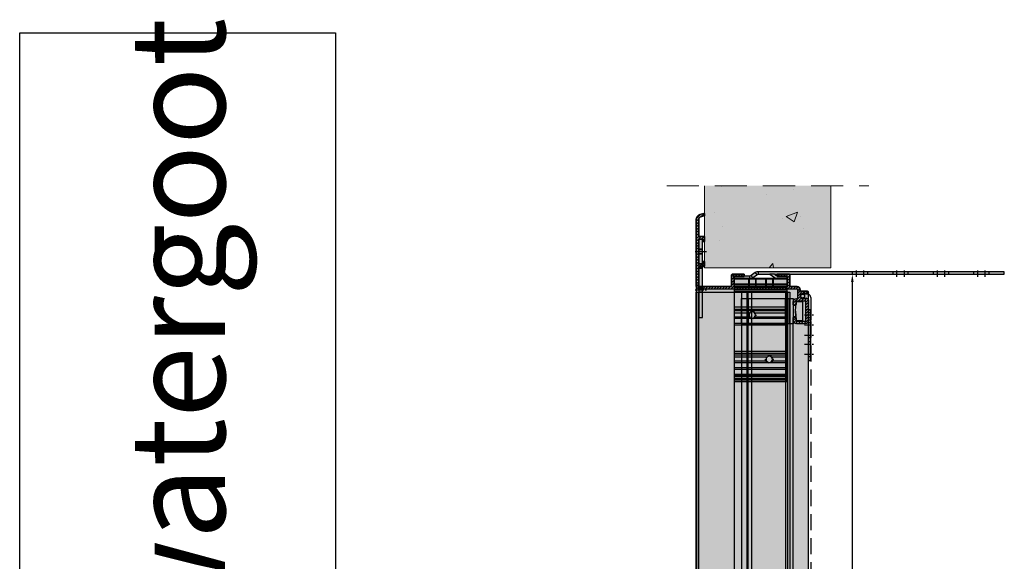
# Model space of a CAD drawing. Units: millimetres. Extents: x -542 to 2328, y -525 to 2606.
# Drawn here: x -542 to 237, y 308 to 736 of the extents above; entities that cross this region are included whole.
import ezdxf
from ezdxf.enums import TextEntityAlignment as Align

# ---------------------------------------------------------------- set-up
doc = ezdxf.new("R2010")
doc.units = ezdxf.units.MM
for name, pattern in [('CENTER', [2, 1.25, -0.25, 0.25, -0.25]), ('DASHED', [19.05, 12.7, -6.35]), ('HIDDEN', [7, 3.5, -3.5])]:
    doc.linetypes.add(name, pattern=pattern)
for name, color, linetype, lineweight in [('Dc-Aslijnen', 7, 'DASHED', 9), ('Dc-Beton', 7, 'Continuous', 9), ('Dc-Beton-Arc', 7, 'Continuous', 9)]:
    doc.layers.add(name, color=color, linetype=linetype, lineweight=lineweight)
doc.layers.add('Dc-Beton-Arc-200', color=7, linetype='Continuous', lineweight=9, true_color=0xc8c8c8)
doc.layers.add('Dc-Lam-Arc', color=7, linetype='Continuous', lineweight=13, true_color=0xf2ffe5)
for name, color, linetype in [('Dc-Clip', 4, 'Continuous'), ('Dc-Dim-Prof', 1, 'Continuous'), ('Dc-Doken', 24, 'Continuous'), ('Dc-Gaas', 6, 'DASHED'), ('Dc-Prof', 7, 'Continuous'), ('Dc-Prof-A', 7, 'Continuous'), ('Dc-ProfL', 24, 'Continuous'), ('Dc-Tekst', 7, 'Continuous')]:
    doc.layers.add(name, color=color, linetype=linetype)
doc.layers.add('Dc-Clip-Arc', color=7, linetype='Continuous', true_color=0xccffff)
doc.layers.add('Dc-Lam', color=7, linetype='Continuous', true_color=0x00c200)
doc.styles.add('Duco Huisstijl', font='arial.ttf')
doc.dimstyles.new('2', dxfattribs={"dimscale": 2, "dimtxt": 5, "dimasz": 1.5, "dimexe": 1.5, "dimexo": 0, "dimgap": 1, "dimtad": 1, "dimdec": 1, "dimtxsty": 'Duco Huisstijl', "dimcen": 2.5, "dimclrd": 256, "dimclre": 256, "dimclrt": 256, "dimadec": 0, "dimazin": 0, "dimtfac": 1, "dimtdec": 1, "dimtmove": 1, "dimatfit": 2, "dimfxl": 1.5, "dimtfill": 1, "dimlwd": -1, "dimlwe": -1, "dimarcsym": 0})

# ---------------------------------------------------------------- blocks, each defined once
blk = doc.blocks.new('*U44')
at = {"layer": 'Dc-Beton-Arc'}
h = blk.add_hatch(dxfattribs=at)
h.set_pattern_fill('AR-CONC', color=256, scale=0.5)
h.set_pattern_definition([(50, (-936.95, -2385.29), (91.0923, -7.9695), [9.525, -104.775]), (355, (-936.95, -2385.29), (-17.6217, 95.5284), [7.62, -83.8203]), (100.4514, (-929.36, -2385.95), (73.4706, 87.559), [8.095, -89.045]), (46.184, (-936.95, -2359.89), (135.5395, -21.021), [14.2875, -157.1625]), (96.6356, (-925.66, -2361.64), (118.702, 123.713), [12.1425, -133.568]), (351.184, (-936.95, -2359.89), (118.702, 123.713), [11.43, -125.73]), (21, (-924.25, -2366.24), (75.8072, -51.1326), [9.525, -104.775]), (326, (-924.25, -2366.24), (30.901, 92.094), [7.62, -83.82]), (71.4514, (-917.93, -2370.5), (106.7082, 40.9614), [8.095, -89.045]), (37.5, (-936.95, -2385.29), (1.5443, 42.2775), [0, -82.804, 0, -85.09, 0, -84.1375]), (7.5, (-936.95, -2385.29), (33.4098, 50.0903), [0, -48.514, 0, -80.899, 0, -32.0675]), (327.5, (-965.272, -2385.29), (67.7953, -2.86437), [0, -31.75, 0, -99.06, 0, -131.445]), (317.5, (-977.97, -2385.29), (74.0646, 12.7132), [0, -41.275, 0, -65.786, 0, -93.345])])
h.paths.add_polyline_path([(0, 65), (100, 65), (100, 0), (0, 0)])
at = {"layer": 'Dc-Beton-Arc-200'}
h = blk.add_hatch(color=256, dxfattribs=at)
h.dxf.hatch_style = 1
h.paths.add_polyline_path([(0, 65), (100, 65), (100, 0), (0, 0)])
at = {"layer": 'Dc-Aslijnen', "ltscale": 2}
blk.add_line((-30, 65), (130, 65), dxfattribs=at)
at = {"layer": 'Dc-Beton'}
blk.add_lwpolyline([(0, 65), (0, 0), (100, 0), (100, 65)], dxfattribs=at)
blk = doc.blocks.new('*U19')
at = {"layer": 'Dc-ProfL', "true_color": 0xfff0f0}
h = blk.add_hatch(color=7, dxfattribs=at)
h.dxf.hatch_style = 1
edge = h.paths.add_edge_path()
edge.add_line((0, 0), (12.69, 0))
edge.add_arc((12.69, 4), 4, 270, 305)
edge.add_line((14.99, 0.72), (18.37, 3.09))
edge.add_arc((19.52, 1.46), 2, 90, 125, ccw=False)
edge.add_line((19.52, 3.46), (28.83, 3.46))
edge.add_line((28.83, 3.46), (32.41, 0.92))
edge.add_arc((35.28, 4.95), 4.95, 234.61298, 270)
edge.add_line((35.28, 0), (42.5, 0))
edge.add_line((42.5, 0), (42.5, 2))
edge.add_line((42.5, 2), (35.28, 2))
edge.add_arc((35.28, 4.95), 2.95, 234.61298, 270, ccw=False)
edge.add_line((33.57, 2.55), (32.29, 3.46))
edge.add_line((32.29, 3.46), (214.27, 3.46))
edge.add_line((214.27, 3.46), (214.27, 5.46))
edge.add_line((214.27, 5.46), (19.52, 5.46))
edge.add_arc((19.52, 1.46), 4, 90, 125)
edge.add_line((17.23, 4.73), (13.84, 2.36))
edge.add_arc((12.69, 4), 2, 270, 305, ccw=False)
edge.add_line((12.69, 2), (0, 2))
edge.add_line((0, 2), (0, 0))
at = {"layer": 'Dc-ProfL'}
for p, q in [((0.13, 0), (0.13, 2)), ((12.69, 2), (12.69, 0)), ((13.84, 2.36), (14.99, 0.72)), ((17.23, 4.73), (18.37, 3.09)), ((19.52, 5.46), (19.52, 3.46)), ((32.29, 3.46), (28.83, 3.46))]:
    blk.add_line(p, q, dxfattribs=at)
at = {"layer": 'Dc-ProfL', "color": 4, "linetype": 'HIDDEN', "ltscale": 4}
for p, q in [((94.27, 3.46), (94.27, 5.46)), ((106.27, 3.46), (106.27, 5.46)), ((126.27, 3.46), (126.27, 5.46)), ((138.27, 3.46), (138.27, 5.46)), ((158.27, 3.46), (158.27, 5.46)), ((170.27, 3.46), (170.27, 5.46)), ((190.27, 3.46), (190.27, 5.46)), ((202.27, 3.46), (202.27, 5.46))]:
    blk.add_line(p, q, dxfattribs=at)
at = {"layer": 'Dc-ProfL', "color": 4, "linetype": 'CENTER', "ltscale": 4}
for p, q in [((97.32, 1.46), (97.32, 7.46)), ((103.22, 1.46), (103.22, 7.46)), ((129.32, 1.46), (129.32, 7.46)), ((135.22, 1.46), (135.22, 7.46)), ((161.32, 1.46), (161.32, 7.46)), ((167.22, 1.46), (167.22, 7.46)), ((193.32, 1.46), (193.32, 7.46)), ((199.22, 1.46), (199.22, 7.46))]:
    blk.add_line(p, q, dxfattribs=at)
at = {"layer": 'Dc-ProfL'}
blk.add_lwpolyline([(0, 0), (12.69, 0, 0.153915), (14.99, 0.72), (18.37, 3.09, -0.153915), (19.52, 3.46), (28.83, 3.46), (32.41, 0.92, 0.155644), (35.28, 0), (42.5, 0), (42.5, 2), (35.28, 2, -0.155644), (33.57, 2.55), (32.29, 3.46), (214.27, 3.46), (214.27, 5.46), (19.52, 5.46, 0.153915), (17.23, 4.73), (13.84, 2.36, -0.153915), (12.69, 2), (0, 2)], format="xyb", close=True, dxfattribs=at)
blk = doc.blocks.new('*U8')
at = {"layer": 'Dc-ProfL', "true_color": 0xfff0f0}
h = blk.add_hatch(color=7, dxfattribs=at)
h.dxf.hatch_style = 1
h.paths.add_polyline_path([(-1, 40), (1, 40), (1, 0), (-1, 0)])
at = {"layer": 'Dc-ProfL', "color": 4, "linetype": 'CENTER', "ltscale": 4}
for p, q in [((-4, 35), (4, 35)), ((-4, 27), (4, 27)), ((-4, 19.898), (4, 19.898)), ((-4, 11.898), (4, 11.898)), ((-4, 4), (4, 4))]:
    blk.add_line(p, q, dxfattribs=at)
at = {"layer": 'Dc-ProfL', "color": 4, "linetype": 'HIDDEN', "ltscale": 4}
for p, q in [((-1, 37), (1, 37)), ((-1, 25), (1, 25)), ((-1, 21.898), (1, 21.898)), ((-1, 9.898), (1, 9.898)), ((-1, 6), (1, 6)), ((-1, 2), (1, 2))]:
    blk.add_line(p, q, dxfattribs=at)
at = {"layer": 'Dc-ProfL'}
for points in [[(-1, 40), (1, 40), (1, 0), (-1, 0)], [(-1, 0), (1, 0), (1, 8), (-1, 8)]]:
    blk.add_lwpolyline(points, close=True, dxfattribs=at)
blk = doc.blocks.new('*U31')
at = {"layer": 'Dc-Clip-Arc'}
h = blk.add_hatch(color=256, dxfattribs=at)
h.dxf.hatch_style = 1
h.paths.add_polyline_path([(0, 4.5), (0, -4.5), (2.1, -4.5), (1.79, 0), (2.1, 4.5)])
h.paths.add_polyline_path([(-2.8, -10), (-41, -10), (-41, 10), (-2.8, 10), (0, 10), (0, -10)])
edge = h.paths.add_edge_path()
edge.add_arc((2.8, -7.25), 0.5, 184, 270, ccw=False)
edge.add_line((2.3, -7.28), (1.79, 0))
edge.add_line((1.79, 0), (2.3, 7.28))
edge.add_arc((2.8, 7.25), 0.5, 90, 176, ccw=False)
edge.add_line((2.8, 7.75), (6.9, 7.75))
edge.add_arc((6.9, 7.25), 0.5, 0, 90, ccw=False)
edge.add_line((7.4, 7.25), (7.4, -7.25))
edge.add_arc((6.9, -7.25), 0.5, -90, 0, ccw=False)
edge.add_line((6.9, -7.75), (2.8, -7.75))
at = {"layer": 'Dc-Clip'}
for p, q in [((-35.45, -10), (-35.45, 10)), ((-6, -10), (-6, 10)), ((-3, -9.8), (-3, 9.8)), ((2.17, 4.5), (0, 4.5)), ((1.89, 0), (2.4, 7.28)), ((1.89, 0), (2.4, -7.28)), ((2.17, -4.5), (0, -4.5))]:
    blk.add_line(p, q, dxfattribs=at)
blk.add_lwpolyline([(-2.8, -10), (-41, -10), (-41, 10), (-2.8, 10), (0, 10), (0, -10)], close=True, dxfattribs=at)
blk.add_lwpolyline([(2.8, -7.75, -0.39391), (2.3, -7.28), (1.79, 0), (2.3, 7.28, -0.39391), (2.8, 7.75), (6.9, 7.75, -0.414214), (7.4, 7.25), (7.4, -7.25, -0.414214), (6.9, -7.75)], format="xyb", close=True, dxfattribs=at)
for centre, radius, start, end in [((-2.8, 9.8), 0.2, 90, 180), ((2.9, 7.25), 0.5, 90, 176), ((2.9, -7.25), 0.5, 184, 270), ((-2.8, -9.8), 0.2, 180, 270)]:
    blk.add_arc(centre, radius, start, end, dxfattribs=at)
blk = doc.blocks.new('*U13')
at = {"layer": 'Dc-ProfL', "true_color": 0xfff0f0}
h = blk.add_hatch(color=7, dxfattribs=at)
h.dxf.hatch_style = 1
edge = h.paths.add_edge_path(flags=16)
edge.add_arc((-6.75, 22.46), 2.5, 0, 360)
edge = h.paths.add_edge_path(flags=16)
edge.add_arc((6.75, 57.46), 2.5, 0, 360)
h.paths.add_polyline_path([(-20.75, -6.8), (20.75, -6.8), (20.75, 75.2), (-20.75, 75.2)])
at = {"layer": 'Dc-ProfL'}
for p, q in [((20.75, 74.91), (-20.75, 74.91)), ((20.75, 73.49), (-20.75, 73.49)), ((20.75, 72.79), (-20.75, 72.79)), ((20.75, 71.2), (-20.75, 71.2)), ((20.75, 70.2), (-20.75, 70.2)), ((-20.75, 69.2), (20.75, 69.2)), ((-20.75, 65.24), (20.75, 65.24)), ((-20.75, 63.99), (20.75, 63.99)), ((20.75, 60.3), (-20.75, 60.3)), ((4.82, 59.05), (-20.75, 59.05)), ((4.82, 55.87), (-20.75, 55.87)), ((20.75, 59.05), (8.68, 59.05)), ((20.75, 55.87), (8.68, 55.87)), ((20.75, 54.1), (-20.75, 54.1)), ((-20.75, 52.76), (20.75, 52.76)), ((-20.75, 50.99), (20.75, 50.99)), ((-20.75, 30.24), (20.75, 30.24)), ((-20.75, 28.99), (20.75, 28.99)), ((20.75, 25.3), (-20.75, 25.3)), ((-8.68, 24.05), (-20.75, 24.05)), ((20.75, 24.05), (-4.82, 24.05)), ((-8.68, 20.87), (-20.75, 20.87)), ((20.75, 19.1), (-20.75, 19.1)), ((-20.75, 17.76), (20.75, 17.76)), ((-20.75, 15.99), (20.75, 15.99)), ((20.75, 20.87), (-4.82, 20.87)), ((-20.75, 3.74), (20.75, 3.74)), ((-20.75, 2.49), (20.75, 2.49)), ((-20.75, 0.5), (20.75, 0.5)), ((-20.75, -0.1), (20.75, -0.1)), ((20.75, -1.35), (-20.75, -1.35)), ((20.75, -2.05), (-20.75, -2.05)), ((-20.75, -6.3), (20.75, -6.3))]:
    blk.add_line(p, q, dxfattribs=at)
at = {"layer": 'Dc-ProfL', "color": 4, "linetype": 'HIDDEN', "ltscale": 4}
for p, q in [((-9.75, -6.8), (-9.75, -0.5)), ((-3.75, -6.8), (-3.75, -0.5)), ((3.75, -6.8), (3.75, -0.5)), ((9.75, -6.8), (9.75, -0.5))]:
    blk.add_line(p, q, dxfattribs=at)
at = {"layer": 'Dc-ProfL', "color": 4}
for p, q in [((-9.25, -6.8), (-9.25, -0.5)), ((-4.25, -6.8), (-4.25, -0.5)), ((4.25, -6.8), (4.25, -0.5)), ((9.25, -6.8), (9.25, -0.5))]:
    blk.add_line(p, q, dxfattribs=at)
at = {"layer": 'Dc-ProfL'}
blk.add_lwpolyline([(-20.75, -6.8), (20.75, -6.8), (20.75, 75.2), (-20.75, 75.2)], close=True, dxfattribs=at)
for centre in [(6.75, 57.46), (-6.75, 22.46)]:
    blk.add_circle(centre, 2.5, dxfattribs=at)
at = {"layer": 'Dc-ProfL', "color": 4, "linetype": 'HIDDEN', "ltscale": 0.25}
for centre in [(6.75, 57.46), (-6.75, 22.46)]:
    blk.add_arc(centre, 3, 254.84722, 195.00266, dxfattribs=at)
blk = doc.blocks.new('*U11')
at = {"layer": 'Dc-ProfL', "true_color": 0xfff0f0}
h = blk.add_hatch(color=7, dxfattribs=at)
h.dxf.hatch_style = 1
h.paths.add_polyline_path([(-1.5, 42.5), (1.5, 42.5), (1.5, -19.5), (-1.5, -19.5)])
at = {"layer": 'Dc-ProfL', "color": 4, "linetype": 'CENTER', "ltscale": 4}
for p, q in [((-4.5, 20.5), (4.5, 20.5)), ((-4.5, -9.75), (4.5, -9.75))]:
    blk.add_line(p, q, dxfattribs=at)
at = {"layer": 'Dc-ProfL', "color": 4, "linetype": 'HIDDEN', "ltscale": 4}
for p, q in [((-1.5, 22.5), (1.5, 22.5)), ((-1.5, 18.5), (1.5, 18.5)), ((-1.5, -7.75), (1.5, -7.75)), ((-1.5, -11.75), (1.5, -11.75))]:
    blk.add_line(p, q, dxfattribs=at)
at = {"layer": 'Dc-ProfL', "color": 4}
for p, q in [((-1.5, 22.15), (1.5, 22.15)), ((-1.5, 18.85), (1.5, 18.85)), ((-1.5, -8.1), (1.5, -8.1)), ((-1.5, -11.4), (1.5, -11.4))]:
    blk.add_line(p, q, dxfattribs=at)
at = {"layer": 'Dc-ProfL'}
for p, q in [((-1.5, 3.5), (1.5, 3.5)), ((-1.5, 3), (1.5, 3))]:
    blk.add_line(p, q, dxfattribs=at)
for points in [[(-1.5, 42.5), (1.5, 42.5), (1.5, -19.5), (-1.5, -19.5)], [(-1.5, 0), (1.5, 0), (1.5, -19.5), (-1.5, -19.5)]]:
    blk.add_lwpolyline(points, close=True, dxfattribs=at)
blk = doc.blocks.new('*U40')
at = {"layer": 'Dc-Prof-A'}
h = blk.add_hatch(dxfattribs=at)
h.set_pattern_fill('ANSI31', color=256, scale=0.5, angle=90, style=0)
h.set_pattern_definition([(135, (-150, 3e-14), (-1.122532, -1.122532), [])])
edge = h.paths.add_edge_path()
edge.add_arc((-53.05, -37.21), 0.2, 180, 270, ccw=False)
edge.add_line((-53.25, -37.21), (-53.25, -29.61))
edge.add_arc((-53.05, -29.61), 0.2, 90, 180, ccw=False)
edge.add_line((-53.05, -29.41), (-11.45, -29.41))
edge.add_arc((-11.45, -29.61), 0.2, 0, 90, ccw=False)
edge.add_line((-11.25, -29.61), (-11.25, -37.21))
edge.add_arc((-11.45, -37.21), 0.2, 270, 360, ccw=False)
edge.add_line((-11.45, -37.41), (-19.05, -37.41))
edge.add_arc((-19.05, -37.61), 0.2, 90, 180)
edge.add_line((-19.25, -37.61), (-19.25, -39.01))
edge.add_arc((-19.05, -39.01), 0.2, 180, 270)
edge.add_line((-19.05, -39.21), (-9.75, -39.21))
edge.add_arc((-9.75, -38.71), 0.5, 270, 360)
edge.add_line((-9.25, -38.71), (-9.25, -29.61))
edge.add_arc((-9.05, -29.61), 0.2, 89.9178, 180, ccw=False)
edge.add_line((-9.05, -29.41), (-3.5, -29.41))
edge.add_arc((-3.5, -26.91), 2.5, 270, 360)
edge.add_line((-1, -26.91), (-1, -26.4))
edge.add_arc((-0.5, -26.4), 0.5, 90, 180, ccw=False)
edge.add_line((-0.5, -25.9), (4.5, -25.9))
edge.add_arc((4.5, -24.9), 1, 270, 360)
edge.add_arc((4.5, -24.9), 1, 0, 90)
edge.add_line((4.5, -23.9), (0.95, -23.9))
edge.add_arc((0.95, -21.95), 1.95, 180, 270, ccw=False)
edge.add_arc((0.95, -21.95), 1.95, 90, 180, ccw=False)
edge.add_line((0.95, -20), (2.64, -20))
edge.add_arc((3.5, -19.5), 1, 210.16554, 329.83446)
edge.add_line((4.36, -20), (4.5, -20))
edge.add_arc((4.5, -19), 1, 270, 360)
edge.add_line((5.5, -19), (5.5, -7.5))
edge.add_line((5.5, -7.5), (5, -7))
edge.add_line((5, -7), (5.5, -6.5))
edge.add_line((5.5, -6.5), (5.5, -2.5))
edge.add_arc((3, -2.5), 2.5, 0, 90)
edge.add_line((3, 0), (-4, 0))
edge.add_arc((-4, -2.5), 2.5, 90, 180)
edge.add_line((-6.5, -2.5), (-6.5, -4.85))
edge.add_arc((-6, -4.85), 0.5, 180, 270)
edge.add_line((-6, -5.35), (-4.95, -5.35))
edge.add_arc((-4.95, -4.65), 0.7, 270, 356)
edge.add_line((-4.25, -4.7), (-4.1, -2.47))
edge.add_arc((-3.6, -2.5), 0.5, 90, 176, ccw=False)
edge.add_line((-3.6, -2), (3, -2))
edge.add_arc((3, -2.5), 0.5, 0, 90, ccw=False)
edge.add_line((3.5, -2.5), (3.5, -17.5))
edge.add_arc((3, -17.5), 0.5, -90, 0, ccw=False)
edge.add_line((3, -18), (-3.6, -18))
edge.add_arc((-3.6, -17.5), 0.5, 184, 270, ccw=False)
edge.add_line((-4.1, -17.53), (-4.25, -15.3))
edge.add_arc((-4.95, -15.35), 0.7, 4, 90)
edge.add_line((-4.95, -14.65), (-6, -14.65))
edge.add_arc((-6, -15.15), 0.5, 90, 180)
edge.add_line((-6.5, -15.15), (-6.5, -17.5))
edge.add_arc((-4, -17.5), 2.5, 180, 270)
edge.add_line((-4, -20), (-3.2, -20))
edge.add_arc((-3.2, -20.2), 0.2, 0, 90, ccw=False)
edge.add_line((-3, -20.2), (-3, -26.91))
edge.add_arc((-3.5, -26.91), 0.5, -90, 0, ccw=False)
edge.add_line((-3.5, -27.41), (-80.75, -27.41))
edge.add_arc((-80.75, -29.91), 2.5, 90, 180)
edge.add_line((-83.25, -29.91), (-83.25, -82.62))
edge.add_arc((-79.25, -82.62), 4, 180, 253.3)
edge.add_line((-80.4, -86.45), (-77.29, -87.39))
edge.add_arc((-77.15, -86.91), 0.5, 253.3, 360)
edge.add_line((-76.65, -86.91), (-76.65, -85.86))
edge.add_arc((-77.15, -85.86), 0.5, 0, 73.3)
edge.add_line((-77.01, -85.38), (-79.82, -84.54))
edge.add_arc((-79.25, -82.62), 2, 180, 253.3, ccw=False)
edge.add_line((-81.25, -82.62), (-81.25, -69.31))
edge.add_arc((-81.05, -69.31), 0.2, 90, 180, ccw=False)
edge.add_line((-81.05, -69.11), (-77.15, -69.11))
edge.add_arc((-77.15, -68.61), 0.5, 270, 360)
edge.add_line((-76.65, -68.61), (-76.65, -65.31))
edge.add_arc((-76.85, -65.31), 0.2, 0, 90)
edge.add_line((-76.85, -65.11), (-77.95, -65.11))
edge.add_arc((-77.95, -65.31), 0.2, 90, 180)
edge.add_line((-78.15, -65.31), (-78.15, -66.91))
edge.add_arc((-78.35, -66.91), 0.2, 270, 360, ccw=False)
edge.add_line((-78.35, -67.11), (-81.05, -67.11))
edge.add_arc((-81.05, -66.91), 0.2, 180, 270, ccw=False)
edge.add_line((-81.25, -66.91), (-81.25, -47.61))
edge.add_arc((-81.05, -47.61), 0.2, 90, 180, ccw=False)
edge.add_line((-81.05, -47.41), (-78.35, -47.41))
edge.add_arc((-78.35, -47.61), 0.2, 0, 90, ccw=False)
edge.add_line((-78.15, -47.61), (-78.15, -49.21))
edge.add_arc((-77.95, -49.21), 0.2, 180, 270)
edge.add_line((-77.95, -49.41), (-76.85, -49.41))
edge.add_arc((-76.85, -49.21), 0.2, 270, 360)
edge.add_line((-76.65, -49.21), (-76.65, -45.91))
edge.add_arc((-77.15, -45.91), 0.5, 0, 90)
edge.add_line((-77.15, -45.41), (-81.05, -45.41))
edge.add_arc((-81.05, -45.21), 0.2, 180, 270, ccw=False)
edge.add_line((-81.25, -45.21), (-81.25, -29.91))
edge.add_arc((-80.75, -29.91), 0.5, 90, 180, ccw=False)
edge.add_line((-80.75, -29.41), (-55.45, -29.41))
edge.add_arc((-55.45, -29.61), 0.2, 0, 90, ccw=False)
edge.add_line((-55.25, -29.61), (-55.25, -38.71))
edge.add_arc((-54.75, -38.71), 0.5, 180, 270)
edge.add_line((-54.75, -39.21), (-45.45, -39.21))
edge.add_arc((-45.45, -39.01), 0.2, 270, 360)
edge.add_line((-45.25, -39.01), (-45.25, -37.61))
edge.add_arc((-45.45, -37.61), 0.2, 0, 90)
edge.add_line((-45.45, -37.41), (-53.05, -37.41))
at = {"layer": 'Dc-Prof-A', "true_color": 0xfefefe}
h = blk.add_hatch(color=7, dxfattribs=at)
h.dxf.hatch_style = 1
edge = h.paths.add_edge_path()
edge.add_arc((-53.05, -37.21), 0.2, 180, 270, ccw=False)
edge.add_line((-53.25, -37.21), (-53.25, -29.61))
edge.add_arc((-53.05, -29.61), 0.2, 90, 180, ccw=False)
edge.add_line((-53.05, -29.41), (-11.45, -29.41))
edge.add_arc((-11.45, -29.61), 0.2, 0, 90, ccw=False)
edge.add_line((-11.25, -29.61), (-11.25, -37.21))
edge.add_arc((-11.45, -37.21), 0.2, 270, 360, ccw=False)
edge.add_line((-11.45, -37.41), (-19.05, -37.41))
edge.add_arc((-19.05, -37.61), 0.2, 90, 180)
edge.add_line((-19.25, -37.61), (-19.25, -39.01))
edge.add_arc((-19.05, -39.01), 0.2, 180, 270)
edge.add_line((-19.05, -39.21), (-9.75, -39.21))
edge.add_arc((-9.75, -38.71), 0.5, 270, 360)
edge.add_line((-9.25, -38.71), (-9.25, -29.61))
edge.add_arc((-9.05, -29.61), 0.2, 89.9178, 180, ccw=False)
edge.add_line((-9.05, -29.41), (-3.5, -29.41))
edge.add_arc((-3.5, -26.91), 2.5, 270, 360)
edge.add_line((-1, -26.91), (-1, -26.4))
edge.add_arc((-0.5, -26.4), 0.5, 90, 180, ccw=False)
edge.add_line((-0.5, -25.9), (4.5, -25.9))
edge.add_arc((4.5, -24.9), 1, 270, 360)
edge.add_arc((4.5, -24.9), 1, 0, 90)
edge.add_line((4.5, -23.9), (0.95, -23.9))
edge.add_arc((0.95, -21.95), 1.95, 180, 270, ccw=False)
edge.add_arc((0.95, -21.95), 1.95, 90, 180, ccw=False)
edge.add_line((0.95, -20), (2.64, -20))
edge.add_arc((3.5, -19.5), 1, 210.16554, 329.83446)
edge.add_line((4.36, -20), (4.5, -20))
edge.add_arc((4.5, -19), 1, 270, 360)
edge.add_line((5.5, -19), (5.5, -7.5))
edge.add_line((5.5, -7.5), (5, -7))
edge.add_line((5, -7), (5.5, -6.5))
edge.add_line((5.5, -6.5), (5.5, -2.5))
edge.add_arc((3, -2.5), 2.5, 0, 90)
edge.add_line((3, 0), (-4, 0))
edge.add_arc((-4, -2.5), 2.5, 90, 180)
edge.add_line((-6.5, -2.5), (-6.5, -4.85))
edge.add_arc((-6, -4.85), 0.5, 180, 270)
edge.add_line((-6, -5.35), (-4.95, -5.35))
edge.add_arc((-4.95, -4.65), 0.7, 270, 356)
edge.add_line((-4.25, -4.7), (-4.1, -2.47))
edge.add_arc((-3.6, -2.5), 0.5, 90, 176, ccw=False)
edge.add_line((-3.6, -2), (3, -2))
edge.add_arc((3, -2.5), 0.5, 0, 90, ccw=False)
edge.add_line((3.5, -2.5), (3.5, -17.5))
edge.add_arc((3, -17.5), 0.5, -90, 0, ccw=False)
edge.add_line((3, -18), (-3.6, -18))
edge.add_arc((-3.6, -17.5), 0.5, 184, 270, ccw=False)
edge.add_line((-4.1, -17.53), (-4.25, -15.3))
edge.add_arc((-4.95, -15.35), 0.7, 4, 90)
edge.add_line((-4.95, -14.65), (-6, -14.65))
edge.add_arc((-6, -15.15), 0.5, 90, 180)
edge.add_line((-6.5, -15.15), (-6.5, -17.5))
edge.add_arc((-4, -17.5), 2.5, 180, 270)
edge.add_line((-4, -20), (-3.2, -20))
edge.add_arc((-3.2, -20.2), 0.2, 0, 90, ccw=False)
edge.add_line((-3, -20.2), (-3, -26.91))
edge.add_arc((-3.5, -26.91), 0.5, -90, 0, ccw=False)
edge.add_line((-3.5, -27.41), (-80.75, -27.41))
edge.add_arc((-80.75, -29.91), 2.5, 90, 180)
edge.add_line((-83.25, -29.91), (-83.25, -82.62))
edge.add_arc((-79.25, -82.62), 4, 180, 253.3)
edge.add_line((-80.4, -86.45), (-77.29, -87.39))
edge.add_arc((-77.15, -86.91), 0.5, 253.3, 360)
edge.add_line((-76.65, -86.91), (-76.65, -85.86))
edge.add_arc((-77.15, -85.86), 0.5, 0, 73.3)
edge.add_line((-77.01, -85.38), (-79.82, -84.54))
edge.add_arc((-79.25, -82.62), 2, 180, 253.3, ccw=False)
edge.add_line((-81.25, -82.62), (-81.25, -69.31))
edge.add_arc((-81.05, -69.31), 0.2, 90, 180, ccw=False)
edge.add_line((-81.05, -69.11), (-77.15, -69.11))
edge.add_arc((-77.15, -68.61), 0.5, 270, 360)
edge.add_line((-76.65, -68.61), (-76.65, -65.31))
edge.add_arc((-76.85, -65.31), 0.2, 0, 90)
edge.add_line((-76.85, -65.11), (-77.95, -65.11))
edge.add_arc((-77.95, -65.31), 0.2, 90, 180)
edge.add_line((-78.15, -65.31), (-78.15, -66.91))
edge.add_arc((-78.35, -66.91), 0.2, 270, 360, ccw=False)
edge.add_line((-78.35, -67.11), (-81.05, -67.11))
edge.add_arc((-81.05, -66.91), 0.2, 180, 270, ccw=False)
edge.add_line((-81.25, -66.91), (-81.25, -47.61))
edge.add_arc((-81.05, -47.61), 0.2, 90, 180, ccw=False)
edge.add_line((-81.05, -47.41), (-78.35, -47.41))
edge.add_arc((-78.35, -47.61), 0.2, 0, 90, ccw=False)
edge.add_line((-78.15, -47.61), (-78.15, -49.21))
edge.add_arc((-77.95, -49.21), 0.2, 180, 270)
edge.add_line((-77.95, -49.41), (-76.85, -49.41))
edge.add_arc((-76.85, -49.21), 0.2, 270, 360)
edge.add_line((-76.65, -49.21), (-76.65, -45.91))
edge.add_arc((-77.15, -45.91), 0.5, 0, 90)
edge.add_line((-77.15, -45.41), (-81.05, -45.41))
edge.add_arc((-81.05, -45.21), 0.2, 180, 270, ccw=False)
edge.add_line((-81.25, -45.21), (-81.25, -29.91))
edge.add_arc((-80.75, -29.91), 0.5, 90, 180, ccw=False)
edge.add_line((-80.75, -29.41), (-55.45, -29.41))
edge.add_arc((-55.45, -29.61), 0.2, 0, 90, ccw=False)
edge.add_line((-55.25, -29.61), (-55.25, -38.71))
edge.add_arc((-54.75, -38.71), 0.5, 180, 270)
edge.add_line((-54.75, -39.21), (-45.45, -39.21))
edge.add_arc((-45.45, -39.01), 0.2, 270, 360)
edge.add_line((-45.25, -39.01), (-45.25, -37.61))
edge.add_arc((-45.45, -37.61), 0.2, 0, 90)
edge.add_line((-45.45, -37.41), (-53.05, -37.41))
at = {"layer": 'Dc-Prof'}
blk.add_lwpolyline([(-53.05, -37.41, -0.414214), (-53.25, -37.21), (-53.25, -29.61, -0.414214), (-53.05, -29.41), (-11.45, -29.41, -0.414214), (-11.25, -29.61), (-11.25, -37.21, -0.414214), (-11.45, -37.41), (-19.05, -37.41, 0.414214), (-19.25, -37.61), (-19.25, -39.01, 0.414214), (-19.05, -39.21), (-9.75, -39.21, 0.414214), (-9.25, -38.71), (-9.25, -29.61, -0.414634), (-9.05, -29.41), (-3.5, -29.41, 0.414214), (-1, -26.91), (-1, -26.4, -0.414214), (-0.5, -25.9), (4.5, -25.9, 0.414214), (5.5, -24.9, 0.414214), (4.5, -23.9), (0.95, -23.9, -0.414214), (-1, -21.95, -0.414214), (0.95, -20), (2.64, -20, 0.575426), (4.36, -20), (4.5, -20, 0.414214), (5.5, -19), (5.5, -7.5), (5, -7), (5.5, -6.5), (5.5, -2.5, 0.414214), (3, 0), (-4, 0, 0.414214), (-6.5, -2.5), (-6.5, -4.85, 0.414214), (-6, -5.35), (-4.95, -5.35, 0.39391), (-4.25, -4.7), (-4.1, -2.47, -0.39391), (-3.6, -2), (3, -2, -0.414214), (3.5, -2.5), (3.5, -17.5, -0.414214), (3, -18), (-3.6, -18, -0.39391), (-4.1, -17.53), (-4.25, -15.3, 0.39391), (-4.95, -14.65), (-6, -14.65, 0.414214), (-6.5, -15.15), (-6.5, -17.5, 0.414214), (-4, -20), (-3.2, -20, -0.414214), (-3, -20.2), (-3, -26.91, -0.414214), (-3.5, -27.41), (-80.75, -27.41, 0.414214), (-83.25, -29.91), (-83.25, -82.62, 0.331203), (-80.4, -86.45), (-77.29, -87.39, 0.502401), (-76.65, -86.91), (-76.65, -85.86, 0.331203), (-77.01, -85.38), (-79.82, -84.54, -0.331203), (-81.25, -82.62), (-81.25, -69.31, -0.414214), (-81.05, -69.11), (-77.15, -69.11, 0.414214), (-76.65, -68.61), (-76.65, -65.31, 0.414214), (-76.85, -65.11), (-77.95, -65.11, 0.414214), (-78.15, -65.31), (-78.15, -66.91, -0.414214), (-78.35, -67.11), (-81.05, -67.11, -0.414214), (-81.25, -66.91), (-81.25, -47.61, -0.414214), (-81.05, -47.41), (-78.35, -47.41, -0.414214), (-78.15, -47.61), (-78.15, -49.21, 0.414214), (-77.95, -49.41), (-76.85, -49.41, 0.414214), (-76.65, -49.21), (-76.65, -45.91, 0.414214), (-77.15, -45.41), (-81.05, -45.41, -0.414214), (-81.25, -45.21), (-81.25, -29.91, -0.414214), (-80.75, -29.41), (-55.45, -29.41, -0.414214), (-55.25, -29.61), (-55.25, -38.71, 0.414214), (-54.75, -39.21), (-45.45, -39.21, 0.414214), (-45.25, -39.01), (-45.25, -37.61, 0.414214), (-45.45, -37.41)], format="xyb", close=True, dxfattribs=at)
blk = doc.blocks.new('*U51')
at = {"layer": 'Dc-Lam-Arc'}
h = blk.add_hatch(color=256, dxfattribs=at)
h.dxf.hatch_style = 1
h.paths.add_polyline_path([(-14.75, 515.8), (-14.75, 11.8), (-86.75, 11.8), (-86.75, 515.8)])
at = {"layer": 'Dc-Prof-A', "true_color": 0xfefefe}
h = blk.add_hatch(color=7, dxfattribs=at)
h.dxf.hatch_style = 1
edge = h.paths.add_edge_path()
edge.add_line((0, 14.31), (0, 515.69))
edge.add_arc((-1, 515.69), 1, 0, 90)
edge.add_line((-1, 516.69), (-6, 516.69))
edge.add_arc((-6, 517.19), 0.5, 180, 270, ccw=False)
edge.add_line((-6.5, 517.19), (-6.5, 517.7))
edge.add_arc((-9, 517.7), 2.5, 0, 90)
edge.add_line((-9, 520.2), (-14.55, 520.2))
edge.add_arc((-14.55, 520.4), 0.2, 180, 270.00001, ccw=False)
edge.add_line((-14.75, 520.4), (-14.75, 529.5))
edge.add_arc((-15.25, 529.5), 0.5, 0, 90)
edge.add_line((-15.25, 530), (-24.55, 530))
edge.add_arc((-24.55, 529.8), 0.2, 90, 180)
edge.add_line((-24.75, 529.8), (-24.75, 528.4))
edge.add_arc((-24.55, 528.4), 0.2, 180, 270)
edge.add_line((-24.55, 528.2), (-16.95, 528.2))
edge.add_arc((-16.95, 528), 0.2, 0, 90, ccw=False)
edge.add_line((-16.75, 528), (-16.75, 520.4))
edge.add_arc((-16.95, 520.4), 0.2, -90, 0, ccw=False)
edge.add_line((-16.95, 520.2), (-58.55, 520.2))
edge.add_arc((-58.55, 520.4), 0.2, 180, 270, ccw=False)
edge.add_line((-58.75, 520.4), (-58.75, 528))
edge.add_arc((-58.55, 528), 0.2, 90, 180, ccw=False)
edge.add_line((-58.55, 528.2), (-50.95, 528.2))
edge.add_arc((-50.95, 528.4), 0.2, 270, 360)
edge.add_line((-50.75, 528.4), (-50.75, 529.8))
edge.add_arc((-50.95, 529.8), 0.2, 0, 90)
edge.add_line((-50.95, 530), (-60.25, 530))
edge.add_arc((-60.25, 529.5), 0.5, 90, 180)
edge.add_line((-60.75, 529.5), (-60.75, 520.4))
edge.add_arc((-60.95, 520.4), 0.2, -90.00001, 0, ccw=False)
edge.add_line((-60.95, 520.2), (-86.25, 520.2))
edge.add_arc((-86.25, 520.7), 0.5, 180, 270, ccw=False)
edge.add_line((-86.75, 520.7), (-86.75, 536))
edge.add_arc((-86.55, 536), 0.2, 90, 180, ccw=False)
edge.add_line((-86.55, 536.2), (-82.65, 536.2))
edge.add_arc((-82.65, 536.7), 0.5, 270, 360)
edge.add_line((-82.15, 536.7), (-82.15, 540))
edge.add_arc((-82.35, 540), 0.2, 0, 90)
edge.add_line((-82.35, 540.2), (-83.45, 540.2))
edge.add_arc((-83.45, 540), 0.2, 90, 180)
edge.add_line((-83.65, 540), (-83.65, 538.4))
edge.add_arc((-83.85, 538.4), 0.2, -90, 0, ccw=False)
edge.add_line((-83.85, 538.2), (-86.55, 538.2))
edge.add_arc((-86.55, 538.4), 0.2, 180, 270, ccw=False)
edge.add_line((-86.75, 538.4), (-86.75, 557.7))
edge.add_arc((-86.55, 557.7), 0.2, 90, 180, ccw=False)
edge.add_line((-86.55, 557.9), (-83.85, 557.9))
edge.add_arc((-83.85, 557.7), 0.2, 0, 90, ccw=False)
edge.add_line((-83.65, 557.7), (-83.65, 556.1))
edge.add_arc((-83.45, 556.1), 0.2, 180, 270)
edge.add_line((-83.45, 555.9), (-82.35, 555.9))
edge.add_arc((-82.35, 556.1), 0.2, 270, 360)
edge.add_line((-82.15, 556.1), (-82.15, 559.4))
edge.add_arc((-82.65, 559.4), 0.5, 0, 90)
edge.add_line((-82.65, 559.9), (-86.55, 559.9))
edge.add_arc((-86.55, 560.1), 0.2, 180, 270, ccw=False)
edge.add_line((-86.75, 560.1), (-86.75, 573.42))
edge.add_arc((-84.75, 573.42), 2, 106.7, 180, ccw=False)
edge.add_line((-85.32, 575.33), (-82.51, 576.18))
edge.add_arc((-82.65, 576.66), 0.5, 286.7, 360)
edge.add_line((-82.15, 576.66), (-82.15, 577.7))
edge.add_arc((-82.65, 577.7), 0.5, 0, 106.7)
edge.add_line((-82.79, 578.18), (-85.9, 577.25))
edge.add_arc((-84.75, 573.42), 4, 106.7, 180)
edge.add_line((-88.75, 573.42), (-88.75, -43.42))
edge.add_arc((-84.75, -43.42), 4, 180, 253.3)
edge.add_line((-85.9, -47.25), (-82.79, -48.18))
edge.add_arc((-82.65, -47.7), 0.5, 253.3, 360)
edge.add_line((-82.15, -47.7), (-82.15, -46.66))
edge.add_arc((-82.65, -46.66), 0.5, 0, 73.3)
edge.add_line((-82.51, -46.18), (-85.32, -45.33))
edge.add_arc((-84.75, -43.42), 2, 180, 253.3, ccw=False)
edge.add_line((-86.75, -43.42), (-86.75, -30.1))
edge.add_arc((-86.55, -30.1), 0.2, 90, 180, ccw=False)
edge.add_line((-86.55, -29.9), (-82.65, -29.9))
edge.add_arc((-82.65, -29.4), 0.5, 270, 360)
edge.add_line((-82.15, -29.4), (-82.15, -26.1))
edge.add_arc((-82.35, -26.1), 0.2, 0, 90)
edge.add_line((-82.35, -25.9), (-83.45, -25.9))
edge.add_arc((-83.45, -26.1), 0.2, 90, 180)
edge.add_line((-83.65, -26.1), (-83.65, -27.7))
edge.add_arc((-83.85, -27.7), 0.2, -90, 0, ccw=False)
edge.add_line((-83.85, -27.9), (-86.55, -27.9))
edge.add_arc((-86.55, -27.7), 0.2, 180, 270, ccw=False)
edge.add_line((-86.75, -27.7), (-86.75, -8.4))
edge.add_arc((-86.55, -8.4), 0.2, 90, 180, ccw=False)
edge.add_line((-86.55, -8.2), (-83.85, -8.2))
edge.add_arc((-83.85, -8.4), 0.2, 0, 90, ccw=False)
edge.add_line((-83.65, -8.4), (-83.65, -10))
edge.add_arc((-83.45, -10), 0.2, 180, 270)
edge.add_line((-83.45, -10.2), (-82.35, -10.2))
edge.add_arc((-82.35, -10), 0.2, 270, 360)
edge.add_line((-82.15, -10), (-82.15, -6.7))
edge.add_arc((-82.65, -6.7), 0.5, 0, 90)
edge.add_line((-82.65, -6.2), (-86.55, -6.2))
edge.add_arc((-86.55, -6), 0.2, 180, 270, ccw=False)
edge.add_line((-86.75, -6), (-86.75, 9.3))
edge.add_arc((-86.25, 9.3), 0.5, 90, 180, ccw=False)
edge.add_line((-86.25, 9.8), (-60.95, 9.8))
edge.add_arc((-60.95, 9.6), 0.2, 0, 90.00001, ccw=False)
edge.add_line((-60.75, 9.6), (-60.75, 0.5))
edge.add_arc((-60.25, 0.5), 0.5, 180, 270)
edge.add_line((-60.25, 0), (-50.95, 0))
edge.add_arc((-50.95, 0.2), 0.2, 270, 360)
edge.add_line((-50.75, 0.2), (-50.75, 1.6))
edge.add_arc((-50.95, 1.6), 0.2, 0, 90)
edge.add_line((-50.95, 1.8), (-58.55, 1.8))
edge.add_arc((-58.55, 2), 0.2, 180, 270, ccw=False)
edge.add_line((-58.75, 2), (-58.75, 9.6))
edge.add_arc((-58.55, 9.6), 0.2, 90, 180, ccw=False)
edge.add_line((-58.55, 9.8), (-16.95, 9.8))
edge.add_arc((-16.95, 9.6), 0.2, 0, 90, ccw=False)
edge.add_line((-16.75, 9.6), (-16.75, 2))
edge.add_arc((-16.95, 2), 0.2, -90, 0, ccw=False)
edge.add_line((-16.95, 1.8), (-24.55, 1.8))
edge.add_arc((-24.55, 1.6), 0.2, 90, 180)
edge.add_line((-24.75, 1.6), (-24.75, 0.2))
edge.add_arc((-24.55, 0.2), 0.2, 180, 270)
edge.add_line((-24.55, 0), (-15.25, 0))
edge.add_arc((-15.25, 0.5), 0.5, 270, 360)
edge.add_line((-14.75, 0.5), (-14.75, 9.6))
edge.add_arc((-14.55, 9.6), 0.2, 89.99999, 180, ccw=False)
edge.add_line((-14.55, 9.8), (-9, 9.8))
edge.add_arc((-9, 12.3), 2.5, 270, 360)
edge.add_line((-6.5, 12.3), (-6.5, 12.81))
edge.add_arc((-6, 12.81), 0.5, 90, 180, ccw=False)
edge.add_line((-6, 13.31), (-1, 13.31))
edge.add_arc((-1, 14.31), 1, 270, 360)
at = {"layer": 'Dc-ProfL', "true_color": 0xffa280}
h = blk.add_hatch(color=21, dxfattribs=at)
h.dxf.hatch_style = 1
h.paths.add_polyline_path([(-88.75, 515.8), (-48.75, 515.8), (-48.75, 11.8), (-88.75, 11.8)])
at = {"layer": 'Dc-Gaas'}
for p, q in [((-0.78, 514.31), (-4.55, 514.31)), ((1.83, 511.7), (1.83, 283.08))]:
    blk.add_line(p, q, dxfattribs=at)
blk.add_circle((-4.55, 512.74), 1.56, dxfattribs=at)
blk.add_arc((-0.78, 511.7), 2.61, 0, 90, dxfattribs=at)
at = {"layer": 'Dc-Lam'}
for points in [[(-14.75, 515.8), (-14.75, 11.8), (-86.75, 11.8), (-86.75, 515.8)], [(-52.8, 11.8), (-52.8, 515.8), (-58.8, 515.8), (-58.8, 11.8)], [(-44.7, 11.8), (-44.7, 515.8), (-48.02, 515.8), (-48.02, 11.8)], [(-16.25, 11.8), (-16.25, 515.8), (-18.25, 515.8), (-18.25, 11.8)]]:
    blk.add_lwpolyline(points, close=True, dxfattribs=at)
at = {"layer": 'Dc-Prof'}
blk.add_line((-12, 36.71), (-12, 493.29), dxfattribs=at)
blk.add_lwpolyline([(0, 14.31), (0, 515.69, 0.414214), (-1, 516.69), (-6, 516.69, -0.414214), (-6.5, 517.19), (-6.5, 517.7, 0.414214), (-9, 520.2), (-14.55, 520.2, -0.414214), (-14.75, 520.4), (-14.75, 529.5, 0.414214), (-15.25, 530), (-24.55, 530, 0.414214), (-24.75, 529.8), (-24.75, 528.4, 0.414214), (-24.55, 528.2), (-16.95, 528.2, -0.414214), (-16.75, 528), (-16.75, 520.4, -0.414214), (-16.95, 520.2), (-58.55, 520.2, -0.414214), (-58.75, 520.4), (-58.75, 528, -0.414214), (-58.55, 528.2), (-50.95, 528.2, 0.414214), (-50.75, 528.4), (-50.75, 529.8, 0.414214), (-50.95, 530), (-60.25, 530, 0.414214), (-60.75, 529.5), (-60.75, 520.4, -0.414214), (-60.95, 520.2), (-86.25, 520.2, -0.414214), (-86.75, 520.7), (-86.75, 536, -0.414214), (-86.55, 536.2), (-82.65, 536.2, 0.414214), (-82.15, 536.7), (-82.15, 540, 0.414214), (-82.35, 540.2), (-83.45, 540.2, 0.414214), (-83.65, 540), (-83.65, 538.4, -0.414214), (-83.85, 538.2), (-86.55, 538.2, -0.414214), (-86.75, 538.4), (-86.75, 557.7, -0.414214), (-86.55, 557.9), (-83.85, 557.9, -0.414214), (-83.65, 557.7), (-83.65, 556.1, 0.414214), (-83.45, 555.9), (-82.35, 555.9, 0.414214), (-82.15, 556.1), (-82.15, 559.4, 0.414214), (-82.65, 559.9), (-86.55, 559.9, -0.414214), (-86.75, 560.1), (-86.75, 573.42, -0.331203), (-85.32, 575.33), (-82.51, 576.18, 0.331203), (-82.15, 576.66), (-82.15, 577.7, 0.502401), (-82.79, 578.18), (-85.9, 577.25, 0.331203), (-88.75, 573.42), (-88.75, -43.42, 0.331203)], format="xyb", dxfattribs=at)
at = {"layer": 'Dc-ProfL'}
blk.add_line((-87.25, 515.8), (-87.25, 11.8), dxfattribs=at)
blk.add_lwpolyline([(-88.75, 515.8), (-48.75, 515.8), (-48.75, 11.8), (-88.75, 11.8)], close=True, dxfattribs=at)
at = {"layer": 'Dc-Clip'}
blk.add_blockref('*U31', (-12, 500.79), dxfattribs=at)
at = {"layer": 'Dc-Prof', "xscale": -1, "rotation": 180}
blk.add_blockref('*U40', (-5.5, 490.79), dxfattribs=at)
at = {"layer": 'Dc-ProfL', "xscale": -1, "rotation": 180}
for name, p in [('*U11', (-85.2, 538.3)), ('*U13', (-37.75, 520.2)), ('*U8', (1, 501.79))]:
    blk.add_blockref(name, p, dxfattribs=at)
blk = doc.blocks.new('*D53')
at = {"layer": 'Dc-Dim-Prof', "transparency": 16777216}
for p, q in [((66.65, 535), (119.92, 535)), ((116.92, 11), (116.92, 529)), ((66.9, 5), (119.92, 5))]:
    blk.add_line(p, q, dxfattribs=at)
for points in [[(115.92, 529), (117.92, 529), (116.92, 535)], [(115.92, 11), (117.92, 11), (116.92, 5)]]:
    blk.add_solid(points, dxfattribs=at)
at = {"layer": 'Defpoints', "color": 0, "transparency": 16777216}
for p in [(66.65, 535), (116.92, 535), (66.9, 5)]:
    blk.add_point(p, dxfattribs=at)
at = {"layer": 'Dc-Dim-Prof', "transparency": 16777216, "insert": (111.92, 270), "char_height": 6, "attachment_point": 5, "rotation": 90, "style": 'Duco Huisstijl', "bg_fill": 3, "box_fill_scale": 1.1, "bg_fill_color": 256, "bg_fill_true_color": 13158600, "bg_fill_transparency": 0}
blk.add_mtext('H', dxfattribs=at)

msp = doc.modelspace()

# ---------------------------------------------------------------- linework, layer by layer
at = {"layer": 'Dc-Tekst'}
msp.add_lwpolyline([(-542, 726), (-292, 726), (-292, -114), (-542, -114)], close=True, dxfattribs=at)

# ---------------------------------------------------------------- block references
at = {"layer": 'Dc-Beton'}
msp.add_blockref('*U44', (0, 540), dxfattribs=at)
at = {"layer": 'Dc-Doken'}
msp.add_blockref('*U19', (22.9, 531.54), dxfattribs=at)
at = {"layer": 'Dc-Prof'}
msp.add_blockref('*U51', (82.15, 5), dxfattribs=at)

# ---------------------------------------------------------------- texts
at = {"layer": 'Dc-Tekst', "style": 'Duco Huisstijl'}
msp.add_text('Zonder watergoot', height=75, rotation=90, dxfattribs=at).set_placement((-417, 306), align=Align.MIDDLE_CENTER)

# ---------------------------------------------------------------- next in the draw order: dimensions: what is measured, and where the dimension line sits
at = {"layer": 'Dc-Dim-Prof'}
dim = msp.add_linear_dim(base=(116.92, 535), p1=(66.9, 5), p2=(66.65, 535), angle=90, text='H', dimstyle='2', override={"dimtxt": 3, "dimasz": 3, "dimdec": 0}, dxfattribs=at)
dim.commit()
dim.dimension.update_dxf_attribs({"geometry": '*D53', "text_midpoint": (111.92, 270)})

doc.saveas('drawing.dxf')
